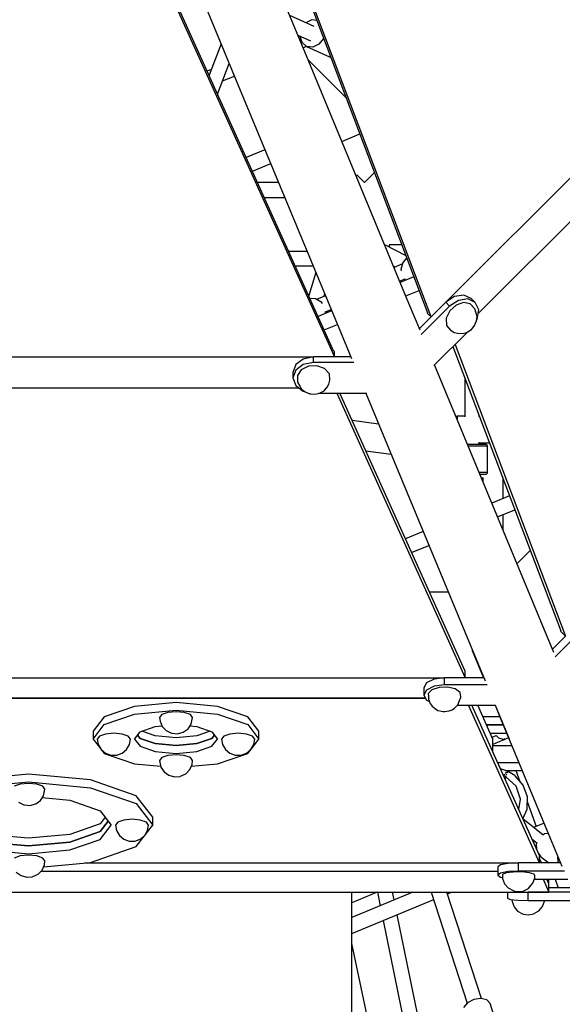
# Model space of a CAD drawing. Units: millimetres. Extents: x 303 to 27659, y -43033 to 1781.
# Drawn here: x 12598 to 13252, y -21506 to -20318 of the extents above; entities that cross this region are included whole.
import ezdxf

# ---------------------------------------------------------------- set-up
doc = ezdxf.new("R2010")
doc.units = ezdxf.units.MM
doc.layers.add('LIVIA STREFA', color=1, linetype='Continuous', lineweight=18)
doc.layers.add('PV-15F70E', color=7, linetype='Continuous')
doc.dimstyles.new('Kopia Kopia ISO-25 moduły', dxfattribs={"dimtxt": 300, "dimasz": 210, "dimexe": 1.25, "dimexo": 0.625, "dimgap": 80, "dimtad": 1, "dimdec": 1, "dimlfac": 0.001, "dimtxsty": 'Standard', "dimblk": 'OBLIQUE', "dimcen": 2.5, "dimse1": 1, "dimse2": 1, "dimadec": 0, "dimazin": 0, "dimtfac": 1, "dimtdec": 1, "dimtmove": 0, "dimatfit": 3, "dimfxl": 1, "dimtfillclr": 256, "dimarcsym": 0})

# ---------------------------------------------------------------- blocks, each defined once
blk = doc.blocks.new('*U2')
at = {"layer": 'PV-15F70E'}
for p, q in [((741002.8, 1092680.6), (741489.5, 1093167.3)), ((741002.8, 1092680.6), (741489.5, 1093167.3)), ((740805.8, 1093131.4), (740980.8, 1092668)), ((740985.1, 1092662.9), (740807.5, 1093133.1)), ((741041.9, 1092667), (741503, 1093128.1)), ((741503, 1093128.1), (741041.9, 1092667)), ((740832.9, 1092982.7), (740781.4, 1093106.9)), ((740661.6, 1093072.6), (740868.5, 1092614.6)), ((740867.9, 1092621.3), (740664, 1093072.6)), ((740698.6, 1093072.6), (740750.1, 1092948.4)), ((740844, 1093013.5), (740814.6, 1093026.7)), ((740841.2, 1093021.3), (740834.1, 1093017.9)), ((740847.7, 1093020.5), (740841.2, 1093021.3)), ((740824.5, 1093003), (740839.7, 1092996.1)), ((740826.9, 1093001.9), (740829.1, 1092994.4)), ((740829.1, 1092994.4), (740834.9, 1092989.3)), ((740855.2, 1092998.8), (740849.9, 1092991.9)), ((740855.5, 1093000), (740855.2, 1092998.8)), ((740731.8, 1092992.5), (740717.4, 1092954.5)), ((740830.7, 1092987.8), (740834.7, 1092989.5)), ((740958.5, 1092679.3), (740832.9, 1092982.7)), ((740842.5, 1092988.4), (740834.9, 1092989.3)), ((740834.9, 1092989.3), (740862.6, 1092976.9)), ((740849.9, 1092991.9), (740842.5, 1092988.4)), ((740883.1, 1092926.8), (740836.9, 1092973)), ((740862.6, 1092976.9), (740864.3, 1092976.7)), ((740720, 1092961.5), (740715.2, 1092959.5)), ((740727.7, 1092931.7), (740741.7, 1092968.6)), ((740733.7, 1092947.7), (740747.9, 1092953.5)), ((740750.1, 1092948.4), (740875.7, 1092645)), ((740877.6, 1092874.8), (740899.3, 1092883.8)), ((740784.8, 1092864.5), (740762.3, 1092855.2)), ((740769.7, 1092838.8), (740791.7, 1092847.9)), ((740894.7, 1092833.4), (740895.8, 1092834.4)), ((740895.8, 1092834.4), (740905, 1092825.2)), ((740905, 1092825.2), (740906.6, 1092826.9)), ((740906.6, 1092826.9), (740911, 1092831.3)), ((740911, 1092831.3), (740916.9, 1092837.2)), ((740801.2, 1092825.1), (740775.9, 1092825.1)), ((740784, 1092807.1), (740808.6, 1092807.1)), ((740955, 1092736.5), (740929.2, 1092750.1)), ((740934.5, 1092750.1), (740934.5, 1092747.8)), ((740949.8, 1092750.1), (740934.5, 1092750.1)), ((740934.5, 1092747.8), (740934.5, 1092747.3)), ((740835.6, 1092741.8), (740813.5, 1092741.8)), ((740955.9, 1092734.1), (740951.1, 1092728.4)), ((740821.3, 1092724.4), (740842.8, 1092724.4)), ((740940, 1092724.1), (740941.8, 1092723.1)), ((740950.7, 1092726.8), (740940.6, 1092722.6)), ((740951.1, 1092728.4), (740948.7, 1092720)), ((740948.7, 1092720), (740949, 1092718.6)), ((740846, 1092716.7), (740837.5, 1092688.7)), ((740947.4, 1092706.1), (740953.5, 1092708.7)), ((740964.4, 1092711.4), (740948, 1092704.6)), ((740953.2, 1092709), (740954.7, 1092707.4)), ((740845.6, 1092684.7), (740839, 1092685.3)), ((740853.2, 1092680.5), (740845.6, 1092684.7)), ((740857.8, 1092688.3), (740847.1, 1092683.9)), ((740855.9, 1092687.6), (740856.9, 1092690.6)), ((740954.9, 1092688.2), (740970.7, 1092694.8)), ((741013.4, 1092687.6), (741002.8, 1092680.6)), ((741024.7, 1092689.3), (741013.4, 1092687.6)), ((741029.4, 1092684.6), (741018.1, 1092682.9)), ((741033.6, 1092685.1), (741024.7, 1092689.3)), ((741038.4, 1092680.4), (741029.4, 1092684.6)), ((741038.4, 1092680.4), (741033.6, 1092685.1)), ((740854.1, 1092679.3), (740853.2, 1092680.5)), ((740971.9, 1092647), (740958.5, 1092679.3)), ((741007.5, 1092675.9), (740973.3, 1092641.7)), ((741002.8, 1092680.6), (740985.1, 1092662.9)), ((741002.8, 1092680.6), (741007.5, 1092675.9)), ((741018.1, 1092682.9), (741007.5, 1092675.9)), ((741015.3, 1092677.2), (741007.6, 1092670.3)), ((741024.4, 1092680.3), (741015.3, 1092677.2)), ((741032.5, 1092678.6), (741024.4, 1092680.3)), ((741037.9, 1092672.8), (741032.5, 1092678.6)), ((741039.6, 1092667.4), (741037.9, 1092672.8)), ((741042.6, 1092671.4), (741038.4, 1092680.4)), ((740865.2, 1092670.3), (740848.8, 1092663.5)), ((740857.9, 1092669.1), (740864.6, 1092671.8)), ((740858, 1092667.3), (740857.9, 1092669.5)), ((740985.1, 1092662.9), (740971.1, 1092648.9)), ((740980.9, 1092668.1), (740980.4, 1092667.6)), ((740980.4, 1092667.6), (740985.1, 1092662.9)), ((741007.6, 1092670.3), (741003.4, 1092661.3)), ((741003.4, 1092661.3), (741003.9, 1092652.7)), ((741040.6, 1092663.6), (741039.6, 1092667.4)), ((741040.1, 1092658.1), (741040.6, 1092663.6)), ((741040.9, 1092660.1), (741042.6, 1092671.4)), ((740856.2, 1092647.3), (740872.1, 1092653.9)), ((741003.9, 1092652.7), (741008.4, 1092647.1)), ((741033.8, 1092647.9), (741036.9, 1092651.4)), ((741036.9, 1092651.4), (741037.5, 1092652.5)), ((741037.5, 1092652.5), (741040.1, 1092658.1)), ((741040.1, 1092658.9), (741040.9, 1092660.1)), ((740875.7, 1092645), (740889.1, 1092612.7)), ((740988.6, 1092604.2), (741029.4, 1092645.1)), ((741008.4, 1092647.1), (741008.8, 1092646.8)), ((741008.8, 1092646.8), (741013.1, 1092644.3)), ((741013.1, 1092644.3), (741017.3, 1092643.2)), ((741017.3, 1092643.2), (741022.5, 1092642.8)), ((741022.5, 1092642.8), (741028.1, 1092644.3)), ((741028.1, 1092644.3), (741029.9, 1092645.3)), ((741029.9, 1092645.3), (741033.8, 1092647.9)), ((741011.6, 1092627.2), (741141.5, 1092284.1)), ((741014.1, 1092629.7), (741147.3, 1092277.6)), ((740155.3, 1092614.6), (740843.5, 1092614.6)), ((740155.3, 1092614.6), (740843.5, 1092614.6)), ((740843.5, 1092614.6), (740831, 1092612.1)), ((740843.5, 1092607.9), (740843.5, 1092614.6)), ((740888.3, 1092614.6), (740843.5, 1092614.6)), ((740868.5, 1092621.3), (740867.9, 1092621.3)), ((740868.5, 1092614.6), (740868.5, 1092621.3)), ((740868.5, 1092614.6), (740868.5, 1092614.6)), ((740868.5, 1092614.6), (740868.5, 1092614.6)), ((740821.9, 1092605.3), (740818.5, 1092596)), ((740831, 1092612.1), (740821.9, 1092605.3)), ((740831, 1092605.4), (740821.9, 1092598.6)), ((740837.1, 1092603.4), (740828.5, 1092599.1)), ((740843.5, 1092607.9), (740831, 1092605.4)), ((740847.4, 1092603.9), (740837.1, 1092603.4)), ((740891.9, 1092607.9), (740843.5, 1092607.9)), ((740856.7, 1092600.5), (740847.4, 1092603.9)), ((741066.3, 1092419), (740989.3, 1092605)), ((740821.9, 1092598.6), (740818.5, 1092589.3)), ((740818.5, 1092596), (740818.5, 1092589.3)), ((740818.5, 1092589.3), (740821.9, 1092580)), ((740828.5, 1092599.1), (740823.9, 1092592.2)), ((740823.9, 1092592.2), (740824.2, 1092589.3)), ((740824.2, 1092589.7), (740824.2, 1092584.3)), ((740862.5, 1092594.1), (740856.7, 1092600.5)), ((740863.2, 1092587), (740862.5, 1092594.1)), ((741025.8, 1092589.7), (741025.8, 1092542.5)), ((740173.4, 1092577.3), (740825.5, 1092577.3)), ((740173.4, 1092577.3), (740825.5, 1092577.3)), ((740821.9, 1092580), (740831, 1092573.2)), ((740824.2, 1092584.3), (740826.8, 1092579.3)), ((740826.8, 1092579.3), (740828.8, 1092575.8)), ((740856.3, 1092573.9), (740859.7, 1092578)), ((740859.7, 1092578), (740861.9, 1092581.7)), ((740861.9, 1092581.7), (740863.2, 1092586.4)), ((740863.2, 1092586.4), (740863.2, 1092587)), ((740828.8, 1092575.8), (740833.1, 1092572.3)), ((740831, 1092573.2), (740832.4, 1092572.9)), ((740833.1, 1092572.3), (740838.8, 1092570.2)), ((740838.8, 1092570.2), (740840, 1092569.9)), ((740840, 1092569.9), (740844.7, 1092569.5)), ((740844.7, 1092569.5), (740849.3, 1092570.5)), ((740849.3, 1092570.5), (740851.3, 1092571.1)), ((740849.8, 1092570.7), (740907.6, 1092570.7)), ((740851.3, 1092571.1), (740856.3, 1092573.9)), ((740871.6, 1092570.7), (741026.3, 1092227.5)), ((741025.9, 1092236.2), (740875.1, 1092570.7)), ((740906.5, 1092570.7), (740983.6, 1092384.7)), ((741016.5, 1092543.1), (741015, 1092542.9)), ((741016.5, 1092543.1), (741016.5, 1092541)), ((741025.8, 1092543.1), (741016.5, 1092543.1)), ((741043.1, 1092542.5), (741043.1, 1092543.8)), ((741043.4, 1092543.1), (741043.1, 1092543.1)), ((740921.9, 1092533.6), (740889.8, 1092538)), ((741016.5, 1092541), (741016.5, 1092539.5)), ((741035.2, 1092509.1), (741029, 1092509.1)), ((741035.2, 1092507.1), (741029.9, 1092507.1)), ((741043.2, 1092509.1), (741035.2, 1092509.1)), ((741044.2, 1092507.1), (741035.2, 1092507.1)), ((741043.1, 1092509.1), (741043.1, 1092511.7)), ((741043.1, 1092511.1), (741055.5, 1092511.1)), ((741049, 1092509.1), (741043.2, 1092509.1)), ((741050.8, 1092507.1), (741044.2, 1092507.1)), ((741051.2, 1092509.1), (741049, 1092509.1)), ((741053.2, 1092507.1), (741050.8, 1092507.1)), ((741051.7, 1092509), (741051.2, 1092509.1)), ((741052.3, 1092508.7), (741051.7, 1092509)), ((741052.8, 1092508.2), (741052.3, 1092508.7)), ((741053.1, 1092507.5), (741052.8, 1092508.2)), ((741053.2, 1092507.1), (741053.1, 1092507.5)), ((741053.2, 1092475.1), (741053.2, 1092507.1)), ((740906.3, 1092501.4), (740937, 1092497.2)), ((741044.2, 1092475.1), (741043.1, 1092475.1)), ((741043.9, 1092473.1), (741049, 1092473.1)), ((741050.8, 1092475.1), (741044.2, 1092475.1)), ((741044.2, 1092472.5), (741044.2, 1092473.1)), ((741049, 1092473.1), (741051.2, 1092473.1)), ((741053.2, 1092475.1), (741050.8, 1092475.1)), ((741051.2, 1092473.1), (741051.7, 1092473.2)), ((741051.7, 1092473.2), (741052.3, 1092473.5)), ((741052.3, 1092473.5), (741052.8, 1092474.1)), ((741052.8, 1092474.1), (741053.1, 1092474.8)), ((741053.1, 1092474.8), (741053.2, 1092475.1)), ((741046.8, 1092467.8), (741046.5, 1092466.9)), ((741047.4, 1092468.3), (741046.8, 1092467.8)), ((741047.8, 1092468.8), (741047.4, 1092468.3)), ((741048.1, 1092469.3), (741047.8, 1092468.8)), ((741048.1, 1092463.1), (741048.1, 1092469.3)), ((741048.2, 1092468.8), (741048.1, 1092469.3)), ((741048.2, 1092462.9), (741048.2, 1092468.8)), ((741071.7, 1092468.4), (741071.7, 1092443.6)), ((741079.8, 1092447), (741058.4, 1092438.2)), ((741065.3, 1092421.5), (741086.2, 1092430.2)), ((741071.7, 1092424.2), (741071.7, 1092406.2)), ((741133.1, 1092257.9), (741066.3, 1092419)), ((740975.6, 1092403.9), (740954.3, 1092395)), ((740961.7, 1092378.6), (740982.5, 1092387.2)), ((740983.6, 1092384.7), (741050.3, 1092223.6)), ((741104.8, 1092381), (741088.7, 1092364.9)), ((741006, 1092330.6), (740983.3, 1092330.6)), ((741118.1, 1092294.7), (741117.4, 1092295.8)), ((741131.6, 1092261.9), (741118.1, 1092294.7)), ((741171.2, 1092289.1), (741134.7, 1092252.6)), ((741141.5, 1092284.1), (741141.2, 1092283.8)), ((741141.2, 1092283.8), (741147.3, 1092277.6)), ((741147.3, 1092277.6), (741131.5, 1092261.8)), ((741034.6, 1092261.5), (741034.9, 1092260.3)), ((741034.9, 1092260.3), (741048.5, 1092227.5)), ((741026.3, 1092236.2), (741025.8, 1092236.2)), ((741026.3, 1092227.5), (741026.3, 1092236.2)), ((739997.5, 1092227.5), (741001.3, 1092227.5)), ((739997.5, 1092227.5), (741001.3, 1092227.5)), ((740979.6, 1092221.3), (740976.3, 1092215.2)), ((740988.8, 1092225.8), (740979.6, 1092221.3)), ((741001.3, 1092227.5), (740988.8, 1092225.8)), ((741001.3, 1092218.7), (741001.3, 1092227.5)), ((741048.7, 1092227.5), (741001.3, 1092227.5)), ((741026.7, 1092227.5), (741026.3, 1092228.4)), ((741026.3, 1092227.5), (741026.3, 1092227.5)), ((741026.3, 1092227.5), (741026.3, 1092227.5)), ((740976.3, 1092215.2), (740976.3, 1092206.5)), ((740979.6, 1092212.6), (740976.3, 1092206.5)), ((740988.8, 1092217.1), (740979.6, 1092212.6)), ((740986.2, 1092212.9), (740981.6, 1092208.4)), ((740994.8, 1092215.8), (740986.2, 1092212.9)), ((741001.3, 1092218.7), (740988.8, 1092217.1)), ((741005.1, 1092216.1), (740994.8, 1092215.8)), ((741052.9, 1092218.7), (741001.3, 1092218.7)), ((741014.4, 1092213.9), (741005.1, 1092216.1)), ((741020.2, 1092209.7), (741014.4, 1092213.9)), ((741020.9, 1092204.6), (741020.2, 1092209.7)), ((740020.6, 1092202.9), (740978.2, 1092202.9)), ((740978.2, 1092202.9), (740020.6, 1092202.9)), ((740677.5, 1092197.6), (740627.5, 1092192.9)), ((740727.5, 1092192.9), (740677.5, 1092197.6)), ((740976.3, 1092206.5), (740979.6, 1092200.4)), ((740979.6, 1092200.4), (740983.2, 1092198.6)), ((740981.6, 1092208.4), (740981.9, 1092205.2)), ((740981.9, 1092205.2), (740981.9, 1092201.7)), ((740981.9, 1092201.7), (740984.2, 1092196.2)), ((741017.4, 1092194.7), (741019.6, 1092200)), ((741019.6, 1092200), (741021, 1092203.5)), ((741021, 1092203.5), (741020.9, 1092204.6)), ((740627.5, 1092192.9), (740590.9, 1092180.2)), ((740627.5, 1092183.5), (740677.5, 1092188.2)), ((740667.5, 1092185.5), (740660.2, 1092183)), ((740677.5, 1092186.5), (740667.5, 1092185.5)), ((740677.5, 1092188.2), (740727.5, 1092183.5)), ((740687.5, 1092185.5), (740677.5, 1092186.5)), ((740694.8, 1092183), (740687.5, 1092185.5)), ((740764.1, 1092180.2), (740727.5, 1092192.9)), ((740984.2, 1092196.2), (740986.5, 1092193.3)), ((740986.5, 1092193.3), (740990.3, 1092189.8)), ((740990.3, 1092189.8), (740993.5, 1092188.1)), ((740993.5, 1092188.1), (740997.8, 1092187.1)), ((740997.8, 1092187.1), (740999.4, 1092186.9)), ((740999.4, 1092186.9), (741001.9, 1092186.8)), ((741001.9, 1092186.8), (741004.3, 1092187.1)), ((741004.3, 1092187.1), (741007, 1092187.5)), ((741007, 1092187.5), (741010.8, 1092188.9)), ((741010.8, 1092188.9), (741013.3, 1092190.9)), ((741013.3, 1092190.9), (741017.4, 1092194.7)), ((741016.9, 1092194.2), (741062.7, 1092194.2)), ((741115.8, 1092004), (741030.2, 1092194.2)), ((741115.6, 1092013.8), (741034.4, 1092194.2)), ((741059.4, 1092154.2), (741041.5, 1092194.2)), ((741062.4, 1092194.2), (741079.3, 1092153.6)), ((741062.5, 1092194.2), (741069.1, 1092178.1)), ((740590.9, 1092180.2), (740577.5, 1092162.9)), ((740590.9, 1092170.9), (740627.5, 1092183.5)), ((740660.2, 1092183), (740657.5, 1092179.5)), ((740657.5, 1092179.5), (740658.2, 1092174.9)), ((740658.2, 1092174.9), (740660.8, 1092168.6)), ((740697.5, 1092179.5), (740694.8, 1092183)), ((740695.9, 1092171.6), (740697.5, 1092179.5)), ((740727.5, 1092183.5), (740764.1, 1092170.9)), ((740777.5, 1092162.9), (740764.1, 1092180.2)), ((741047.6, 1092180.6), (741068, 1092180.6)), ((741069.1, 1092178.1), (741128.9, 1092033.7)), ((740577.5, 1092153.5), (740590.9, 1092170.9)), ((740577.5, 1092162.9), (740577.5, 1092153.5)), ((740627.5, 1092153.5), (740634.2, 1092162.2)), ((740634.2, 1092162.2), (740652.5, 1092168.5)), ((740652.5, 1092157.3), (740636.3, 1092162.9)), ((740652.5, 1092168.5), (740660.5, 1092169.3)), ((740660.8, 1092168.6), (740665.6, 1092163.6)), ((740665.6, 1092163.6), (740672.1, 1092160.5)), ((740679.3, 1092159.9), (740686.3, 1092161.8)), ((740686.3, 1092161.8), (740692.1, 1092165.9)), ((740692.1, 1092165.9), (740695.9, 1092171.6)), ((740694.3, 1092169.3), (740702.5, 1092168.5)), ((740702.5, 1092168.5), (740720.8, 1092162.2)), ((740718.8, 1092162.9), (740702.5, 1092157.3)), ((740720.8, 1092162.2), (740727.5, 1092153.5)), ((740764.1, 1092170.9), (740777.5, 1092153.5)), ((740777.5, 1092153.5), (740777.5, 1092162.9)), ((741072.2, 1092170.6), (741052.1, 1092170.6)), ((741052.1, 1092170.6), (741072.2, 1092170.6)), ((741052.1, 1092170.6), (741072.2, 1092170.6)), ((741052.1, 1092170.6), (741072.2, 1092170.6)), ((740577.5, 1092153.5), (740586.5, 1092141.9)), ((740585.2, 1092157), (740582.5, 1092153.5)), ((740582.5, 1092153.5), (740583.7, 1092146.7)), ((740592.5, 1092159.5), (740585.2, 1092157)), ((740602.5, 1092160.5), (740592.5, 1092159.5)), ((740612.5, 1092159.5), (740602.5, 1092160.5)), ((740619.8, 1092157), (740612.5, 1092159.5)), ((740622.5, 1092153.5), (740619.8, 1092157)), ((740621.3, 1092146.7), (740622.5, 1092153.5)), ((740627.5, 1092153.5), (740634.2, 1092144.9)), ((740634.2, 1092154.2), (740631.1, 1092158.2)), ((740631.1, 1092158.2), (740634.2, 1092154.2)), ((740652.5, 1092147.9), (740634.2, 1092154.2)), ((740634.2, 1092154.2), (740652.5, 1092147.9)), ((740677.5, 1092154.9), (740652.5, 1092157.3)), ((740672.1, 1092160.5), (740672.8, 1092160.4)), ((740672.8, 1092160.4), (740679.1, 1092159.9)), ((740702.5, 1092157.3), (740677.5, 1092154.9)), ((740679.1, 1092159.9), (740679.3, 1092159.9)), ((740720.8, 1092154.2), (740702.5, 1092147.9)), ((740702.5, 1092147.9), (740720.8, 1092154.2)), ((740723.9, 1092158.2), (740720.8, 1092154.2)), ((740720.8, 1092154.2), (740723.9, 1092158.2)), ((740720.8, 1092144.9), (740727.5, 1092153.5)), ((740735.2, 1092157), (740732.5, 1092153.5)), ((740732.5, 1092153.5), (740733.7, 1092146.7)), ((740742.5, 1092159.5), (740735.2, 1092157)), ((740752.5, 1092160.5), (740742.5, 1092159.5)), ((740762.5, 1092159.5), (740752.5, 1092160.5)), ((740769.8, 1092157), (740762.5, 1092159.5)), ((740768.4, 1092141.8), (740777.5, 1092153.5)), ((740772.5, 1092153.5), (740769.8, 1092157)), ((740771.3, 1092146.7), (740772.5, 1092153.5)), ((741056.5, 1092160.6), (741076.4, 1092160.6)), ((741058.8, 1092155.6), (741063.7, 1092157.7)), ((741059.5, 1092154.4), (741059.3, 1092154.4)), ((741078.7, 1092154.9), (741059.5, 1092146.9)), ((741059.5, 1092138.5), (741059.5, 1092154.4)), ((741063.7, 1092157.6), (741066.7, 1092155.1)), ((741066.7, 1092155.1), (741073.3, 1092152.9)), ((741073.3, 1092152.9), (741073.8, 1092152.9)), ((741073.5, 1092154.6), (741074.1, 1092153)), ((740583.7, 1092146.7), (740587.2, 1092140.7)), ((740587.2, 1092140.7), (740592.5, 1092136.3)), ((740587.8, 1092140.2), (740590.9, 1092136.2)), ((740612.5, 1092136.3), (740617.8, 1092140.7)), ((740617.8, 1092140.7), (740621.3, 1092146.7)), ((740634.2, 1092144.9), (740652.5, 1092138.5)), ((740677.5, 1092145.6), (740652.5, 1092147.9)), ((740652.5, 1092147.9), (740677.5, 1092145.6)), ((740652.5, 1092138.5), (740677.5, 1092136.2)), ((740702.5, 1092147.9), (740677.5, 1092145.6)), ((740677.5, 1092145.6), (740702.5, 1092147.9)), ((740677.5, 1092136.2), (740702.5, 1092138.5)), ((740702.5, 1092138.5), (740720.8, 1092144.9)), ((740733.7, 1092146.7), (740737.2, 1092140.7)), ((740737.2, 1092140.7), (740742.5, 1092136.3)), ((740762.5, 1092136.3), (740767.8, 1092140.7)), ((740764.1, 1092136.2), (740767.3, 1092140.3)), ((740767.8, 1092140.7), (740771.3, 1092146.7)), ((741082.7, 1092145.3), (741059.5, 1092145.3)), ((740590.9, 1092136.2), (740627.5, 1092123.5)), ((740592.5, 1092136.3), (740599, 1092133.9)), ((740599, 1092133.9), (740606, 1092133.9)), ((740606, 1092133.9), (740612.5, 1092136.3)), ((740660.2, 1092131), (740657.5, 1092127.5)), ((740657.5, 1092127.5), (740659.2, 1092119.6)), ((740667.5, 1092133.5), (740660.2, 1092131)), ((740677.5, 1092134.5), (740667.5, 1092133.5)), ((740687.5, 1092133.5), (740677.5, 1092134.5)), ((740694.8, 1092131), (740687.5, 1092133.5)), ((740697.5, 1092127.5), (740694.8, 1092131)), ((740696.9, 1092122.9), (740697.5, 1092127.5)), ((740727.5, 1092123.5), (740764.1, 1092136.2)), ((740742.5, 1092136.3), (740749, 1092133.9)), ((740749, 1092133.9), (740756, 1092133.9)), ((740756, 1092133.9), (740762.5, 1092136.3)), ((740627.5, 1092123.5), (740659, 1092120.6)), ((740659.2, 1092119.6), (740663, 1092113.9)), ((740663, 1092113.9), (740668.7, 1092109.8)), ((740689.4, 1092111.6), (740694.3, 1092116.6)), ((740694.3, 1092116.6), (740696.9, 1092122.9)), ((740695.9, 1092120.6), (740727.5, 1092123.5)), ((741091.2, 1092124.8), (741065.6, 1092124.8)), ((741078.4, 1092114.5), (741068.9, 1092117.7)), ((741074.7, 1092115.7), (741095, 1092115.7)), ((741077.2, 1092114.2), (741076.9, 1092114)), ((741077.9, 1092114.6), (741077.2, 1092114.2)), ((741077.6, 1092113.6), (741077.7, 1092113.8)), ((741078, 1092114.1), (741078.4, 1092114.5)), ((741086.3, 1092109.3), (741078.3, 1092114.3)), ((741078.4, 1092114.3), (741078.4, 1092114.5)), ((741087.5, 1092115.7), (741092.3, 1092102.4)), ((740499.4, 1092111.1), (740424.4, 1092104.1)), ((740574.4, 1092104.1), (740499.4, 1092111.1)), ((740629.3, 1092085.1), (740574.4, 1092104.1)), ((740668.7, 1092109.8), (740675.7, 1092107.9)), ((740675.7, 1092107.9), (740675.9, 1092107.9)), ((740675.9, 1092107.9), (740682.3, 1092108.4)), ((740682.3, 1092108.4), (740682.9, 1092108.5)), ((740682.9, 1092108.5), (740689.4, 1092111.6)), ((741073.6, 1092110.5), (741072.6, 1092109.3)), ((741073.3, 1092108.8), (741072.7, 1092109)), ((741074, 1092108.5), (741073.3, 1092108.8)), ((741073.7, 1092107.8), (741073.5, 1092107.4)), ((741074.1, 1092111.1), (741073.6, 1092110.5)), ((741074, 1092108.5), (741073.7, 1092107.8)), ((741073.7, 1092107), (741074.3, 1092106.7)), ((741075.8, 1092107.9), (741074, 1092108.5)), ((741074.3, 1092106.7), (741075.3, 1092106.3)), ((741075.7, 1092112.8), (741074.6, 1092111.7)), ((741075.3, 1092106.3), (741075.5, 1092107)), ((741075.4, 1092106.9), (741075.3, 1092106.3)), ((741075.6, 1092107.4), (741075.4, 1092106.9)), ((741075.5, 1092107), (741075.7, 1092107.6)), ((741075.8, 1092107.9), (741075.6, 1092107.4)), ((741076.4, 1092113.5), (741075.7, 1092112.8)), ((741075.7, 1092107.6), (741075.8, 1092107.9)), ((741087.9, 1092096.5), (741075.7, 1092107.6)), ((741075.9, 1092109.7), (741076.3, 1092110.7)), ((741076.3, 1092110.7), (741076.7, 1092111.6)), ((741077.1, 1092112.5), (741077.6, 1092113.6)), ((741086.5, 1092109.1), (741086.3, 1092109.3)), ((741096.3, 1092097.8), (741086.5, 1092109.1)), ((740424.4, 1092094.7), (740499.4, 1092101.7)), ((740489.4, 1092099), (740482.1, 1092096.5)), ((740499.4, 1092100), (740489.4, 1092099)), ((740499.4, 1092101.7), (740574.4, 1092094.7)), ((740509.4, 1092099), (740499.4, 1092100)), ((740516.7, 1092096.5), (740509.4, 1092099)), ((740519.4, 1092093), (740516.7, 1092096.5)), ((740517.8, 1092085.1), (740519.4, 1092093)), ((740574.4, 1092094.7), (740629.3, 1092075.7)), ((741093.2, 1092080.8), (741087.9, 1092096.5)), ((741101.3, 1092083.7), (741096.3, 1092097.8)), ((740508.2, 1092075.3), (740514, 1092079.4)), ((740514, 1092079.4), (740517.8, 1092085.1)), ((740516.2, 1092082.8), (740549.4, 1092079.7)), ((740549.4, 1092079.7), (740586, 1092067)), ((740649.4, 1092059.1), (740629.3, 1092085.1)), ((741091, 1092068.5), (741093.2, 1092080.8)), ((741100.9, 1092068.7), (741101.3, 1092083.7)), ((740487.5, 1092077.1), (740494, 1092074)), ((740494, 1092074), (740494.7, 1092073.9)), ((740494.7, 1092073.9), (740501, 1092073.4)), ((740501, 1092073.4), (740501.2, 1092073.4)), ((740501.2, 1092073.4), (740508.2, 1092075.3)), ((740586, 1092067), (740599.4, 1092049.7)), ((740629.3, 1092075.7), (740649.4, 1092049.7)), ((741096, 1092057.3), (741100.9, 1092068.7)), ((741101.1, 1092078), (741111.9, 1092048.1)), ((740592.2, 1092059.1), (740586, 1092051.1)), ((740595.8, 1092054.4), (740586, 1092041.7)), ((740586, 1092041.7), (740595.8, 1092054.4)), ((740614.4, 1092055.7), (740607.1, 1092053.2)), ((740624.4, 1092056.6), (740614.4, 1092055.7)), ((740634.4, 1092055.7), (740624.4, 1092056.6)), ((740641.7, 1092053.2), (740634.4, 1092055.7)), ((740649.4, 1092049.7), (740649.4, 1092059.1)), ((741103.7, 1092050.8), (741096.3, 1092056.7)), ((740586, 1092051.1), (740549.4, 1092038.4)), ((740586, 1092032.3), (740599.4, 1092049.7)), ((740607.1, 1092053.2), (740604.4, 1092049.7)), ((740604.4, 1092049.7), (740605.6, 1092042.9)), ((740605.6, 1092042.9), (740609.1, 1092036.9)), ((740639.7, 1092036.9), (740643.2, 1092042.9)), ((740640.3, 1092037.9), (740649.4, 1092049.7)), ((740644.4, 1092049.7), (740641.7, 1092053.2)), ((740643.2, 1092042.9), (740644.4, 1092049.7)), ((741111.8, 1092044.3), (741103.7, 1092050.8)), ((741121.4, 1092052), (741108.7, 1092046.8)), ((741118.3, 1092039.1), (741111.8, 1092044.3)), ((740499.4, 1092033.8), (740449.4, 1092038.4)), ((740549.4, 1092038.4), (740499.4, 1092033.8)), ((740586, 1092041.7), (740549.4, 1092029)), ((740549.4, 1092029), (740586, 1092041.7)), ((740549.4, 1092019.7), (740586, 1092032.3)), ((740609.1, 1092036.9), (740614.4, 1092032.5)), ((740614.4, 1092032.5), (740620.9, 1092030.1)), ((740627.9, 1092030.1), (740634.4, 1092032.5)), ((740629.3, 1092023.7), (740639.2, 1092036.4)), ((740634.4, 1092032.5), (740639.7, 1092036.9)), ((741107, 1092032.8), (741110.8, 1092029.8)), ((741120.1, 1092037.7), (741118.3, 1092039.1)), ((741121.8, 1092038.9), (741119.9, 1092037.6)), ((741126.6, 1092039.5), (741121.8, 1092038.9)), ((741128.9, 1092033.7), (741142.8, 1092000.2)), ((740499.4, 1092024.4), (740449.4, 1092029)), ((740449.4, 1092029), (740499.4, 1092024.4)), ((740449.4, 1092019.7), (740499.4, 1092015)), ((740549.4, 1092029), (740499.4, 1092024.4)), ((740499.4, 1092024.4), (740549.4, 1092029)), ((740499.4, 1092015), (740549.4, 1092019.7)), ((740574.4, 1092004.6), (740629.3, 1092023.7)), ((740620.9, 1092030.1), (740627.9, 1092030.1)), ((741110.9, 1092029.8), (741108.8, 1092028.9)), ((741110.8, 1092029.8), (741112.6, 1092028.4)), ((741112.7, 1092028.5), (741111.8, 1092026.4)), ((741111.8, 1092026.4), (741112.4, 1092020.9)), ((740489.4, 1092012.4), (740482.1, 1092009.8)), ((740499.4, 1092013.3), (740489.4, 1092012.4)), ((740509.4, 1092012.4), (740499.4, 1092013.3)), ((740516.7, 1092009.8), (740509.4, 1092012.4)), ((740519.4, 1092006.3), (740516.7, 1092009.8)), ((741115, 1092015), (741117.6, 1092011.5)), ((741115.8, 1092013.8), (741115.5, 1092013.8)), ((741115.8, 1092004), (741115.8, 1092013.8)), ((741115.8, 1092004), (741115.8, 1092013.4)), ((741115.8, 1092012.5), (741116.7, 1092012.8)), ((741118.2, 1092004), (741115.8, 1092009.3)), ((741117.6, 1092011.5), (741127.1, 1092004)), ((741138, 1092011.8), (741137.5, 1092010.4)), ((741137.5, 1092010.4), (741138, 1092005.8)), ((740511.3, 1091990.4), (740516.2, 1091995.4)), ((740516.2, 1091995.4), (740518.8, 1092001.8)), ((740517.8, 1091999.4), (740574.4, 1092004.6)), ((740518.8, 1092001.8), (740519.4, 1092006.3)), ((740567.5, 1092004), (741090.8, 1092004)), ((740567.5, 1092004), (741090.8, 1092004)), ((741069.1, 1092001.5), (741065.8, 1091999.1)), ((741065.8, 1091999.1), (741065.8, 1091989.3)), ((741078.3, 1092003.3), (741069.1, 1092001.5)), ((741090.8, 1092004), (741078.3, 1092003.3)), ((741090.8, 1091994.2), (741090.8, 1092004)), ((741141.3, 1092004), (741090.8, 1092004)), ((741115.9, 1092004), (741115.8, 1092004.1)), ((741115.8, 1092004), (741115.8, 1092004)), ((741138, 1092005.8), (741139.3, 1092004)), ((740484.8, 1091992.7), (740490.6, 1091988.6)), ((740490.6, 1091988.6), (740497.6, 1091986.7)), ((740497.6, 1091986.7), (740497.8, 1091986.7)), ((740497.8, 1091986.7), (740504.1, 1091987.3)), ((740504.1, 1091987.3), (740504.8, 1091987.4)), ((740504.8, 1091987.4), (740511.3, 1091990.4)), ((740514.9, 1091994.2), (741065.8, 1091994.2)), ((740514.9, 1091994.2), (741065.8, 1091994.2)), ((741069.1, 1091991.7), (741065.8, 1091989.3)), ((741065.8, 1091989.3), (741069.1, 1091986.8)), ((741078.3, 1091993.5), (741069.1, 1091991.7)), ((741069.1, 1091986.8), (741071.4, 1091986.4)), ((741075.7, 1091991.9), (741071.2, 1091990)), ((741071.2, 1091990), (741071.4, 1091986.6)), ((741071.4, 1091986.6), (741071.4, 1091985.2)), ((741071.4, 1091985.2), (741073.8, 1091978.8)), ((741084.3, 1091993), (741075.7, 1091991.9)), ((741090.8, 1091994.2), (741078.3, 1091993.5)), ((741094.7, 1091993.1), (741084.3, 1091993)), ((741146, 1091994.2), (741090.8, 1091994.2)), ((741104, 1091992.2), (741094.7, 1091993.1)), ((741109.7, 1091990.5), (741104, 1091992.2)), ((741108.1, 1091979.5), (741110.5, 1091985.9)), ((741110.4, 1091988.5), (741109.7, 1091990.5)), ((741109.9, 1091984.3), (741150.1, 1091984.3)), ((741110.5, 1091985.9), (741110.4, 1091988.5)), ((741120.2, 1091984.3), (741127.3, 1091968.6)), ((741127.3, 1091978.6), (741124.7, 1091984.3)), ((741127.2, 1091983.9), (741127, 1091984.3)), ((741127.3, 1091984), (741127.1, 1091984)), ((741127.3, 1091978.5), (741127.3, 1091984)), ((741134.9, 1091984.3), (741138.5, 1091974.1)), ((741073.8, 1091978.8), (741078.2, 1091973.8)), ((741078.2, 1091973.8), (741084.1, 1091970.6)), ((741097.2, 1091970.4), (741102.8, 1091973.3)), ((741102.8, 1091973.3), (741103.6, 1091974.3)), ((741103.6, 1091974.3), (741108.1, 1091979.5)), ((741127.3, 1091978.5), (741127.2, 1091978.5)), ((741127.3, 1091978.6), (741127.3, 1091978.6)), ((741127.3, 1091978.5), (741127.3, 1091978.6)), ((741127.3, 1091968.6), (741127.3, 1091978.5)), ((741153.6, 1091974.1), (741127.3, 1091974.1)), ((739871.5, 1091968.6), (741127.3, 1091968.6)), ((739871.5, 1091968.6), (741127.3, 1091968.6)), ((740889.4, 1091810.6), (740889.4, 1091968.6)), ((740963.2, 1091968.6), (740889.4, 1091938)), ((740920, 1091968.6), (740889.4, 1091956)), ((740889.4, 1091918.7), (740988.3, 1091959.7)), ((740920.4, 1091968.6), (740923.7, 1091952.2)), ((740940.7, 1091959.3), (740938.7, 1091968.6)), ((740985.4, 1091968.6), (741028.9, 1091834.8)), ((741045.8, 1091840.3), (741004.1, 1091968.6)), ((741004.8, 1091966.5), (741009.9, 1091968.6)), ((741077.3, 1091968.6), (741077.3, 1091961.4)), ((741077.3, 1091961.4), (741080.6, 1091960)), ((741080.6, 1091960), (741089.8, 1091959)), ((741082.7, 1091959.8), (741082.9, 1091957.6)), ((741084.1, 1091970.6), (741085, 1091970.1)), ((741085, 1091970.1), (741086.7, 1091969.8)), ((741086.7, 1091969.8), (741088.9, 1091969.6)), ((741088.9, 1091969.6), (741091.4, 1091969.5)), ((741091.4, 1091969.5), (741093.8, 1091969.6)), ((741093.8, 1091969.6), (741095.8, 1091969.9)), ((741095.8, 1091969.9), (741097.2, 1091970.4)), ((741102.3, 1091958.7), (741102.3, 1091968.6)), ((741102.3, 1091968.6), (741102.3, 1091968.6)), ((741155.9, 1091968.6), (741102.3, 1091968.6)), ((741082.9, 1091957.6), (741085.3, 1091951.1)), ((741085.3, 1091951.1), (741089.6, 1091945.9)), ((741089.8, 1091959), (741102.3, 1091958.7)), ((741102.3, 1091958.7), (741160, 1091958.7)), ((741115.1, 1091946.2), (741119.6, 1091951.5)), ((741119.6, 1091951.5), (741122, 1091958)), ((741122, 1091958), (741122, 1091958.7)), ((740985, 1091742.7), (740944.3, 1091941.5)), ((741089.6, 1091945.9), (741095.6, 1091942.6)), ((741095.6, 1091942.6), (741096.5, 1091942.3)), ((741096.5, 1091942.3), (741102.3, 1091941.5)), ((741102.3, 1091941.5), (741107.3, 1091942.2)), ((741107.3, 1091942.2), (741108.7, 1091942.5)), ((741108.7, 1091942.5), (741114.3, 1091945.7)), ((741114.3, 1091945.7), (741115.1, 1091946.2)), ((740927.4, 1091934.4), (740967.8, 1091736.8)), ((740911.9, 1091802.3), (740889.4, 1091906.7)), ((741045.3, 1091840.4), (741036.8, 1091839.1)), ((741052.4, 1091838.6), (741045.3, 1091840.4)), ((741029.2, 1091835.1), (741024.4, 1091829.5)), ((741036.8, 1091839.1), (741029.2, 1091835.1)), ((741056.3, 1091834.2), (741052.4, 1091838.6)), ((741074.6, 1091777.6), (741056.3, 1091834.2))]:
    blk.add_line(p, q, dxfattribs=at)
blk = doc.blocks.new('_OBLIQUE')
at = {"color": 0, "linetype": 'ByBlock', "lineweight": -2}
for p, q in [((-0.5, -0.5), (0.5, 0.5)), ((0, 0), (0, 0))]:
    blk.add_line(p, q, dxfattribs=at)
blk = doc.blocks.new('*D8')
at = {"layer": 'Defpoints', "color": 0}
for p in [(12219.7, -3538), (12996.6, -35799.2), (26198.2, -35799.2)]:
    blk.add_point(p, dxfattribs=at)
at = {"layer": 'LIVIA STREFA', "color": 0, "lineweight": -2}
blk.add_line((26198.2, -3538), (26198.2, -35799.2), dxfattribs=at)
at = {"layer": 'LIVIA STREFA', "color": 0, "lineweight": -2, "xscale": 210, "yscale": 210, "zscale": 210}
for p, rotation in [((26198.2, -3538), 90), ((26198.2, -35799.2), 270)]:
    blk.add_blockref('_OBLIQUE', p, dxfattribs=dict(at, rotation=rotation))
at = {"layer": 'LIVIA STREFA', "color": 0, "insert": (25943.2, -19668.6), "char_height": 300, "attachment_point": 5, "rotation": 90}
blk.add_mtext('32,3m', dxfattribs=at)
blk = doc.blocks.new('*D9')
at = {"layer": 'Defpoints', "color": 0}
for p in [(12219.7, -1538), (12996.6, -37799.2), (27553.7, -37799.2)]:
    blk.add_point(p, dxfattribs=at)
at = {"layer": 'LIVIA STREFA', "color": 0, "lineweight": -2}
blk.add_line((27553.7, -1538), (27553.7, -37799.2), dxfattribs=at)
at = {"layer": 'LIVIA STREFA', "color": 0, "lineweight": -2, "xscale": 210, "yscale": 210, "zscale": 210}
for p, rotation in [((27553.7, -1538), 90), ((27553.7, -37799.2), 270)]:
    blk.add_blockref('_OBLIQUE', p, dxfattribs=dict(at, rotation=rotation))
at = {"layer": 'LIVIA STREFA', "color": 0, "insert": (27298.7, -19668.6), "char_height": 300, "attachment_point": 5, "rotation": 90}
blk.add_mtext('36,3m', dxfattribs=at)
blk = doc.blocks.new('*D10')
at = {"layer": 'Defpoints', "color": 0}
for p in [(24408.5, 369.8), (24408.5, -7928.3), (807.8, -31408.9)]:
    blk.add_point(p, dxfattribs=at)
at = {"layer": 'LIVIA STREFA', "color": 0, "lineweight": -2}
blk.add_line((807.8, 369.8), (24408.5, 369.8), dxfattribs=at)
at = {"layer": 'LIVIA STREFA', "color": 0, "lineweight": -2, "xscale": 210, "yscale": 210, "zscale": 210, "rotation": 180}
blk.add_blockref('_OBLIQUE', (807.8, 369.8), dxfattribs=at)
at = {"layer": 'LIVIA STREFA', "color": 0, "lineweight": -2, "xscale": 210, "yscale": 210, "zscale": 210}
blk.add_blockref('_OBLIQUE', (24408.5, 369.8), dxfattribs=at)
at = {"layer": 'LIVIA STREFA', "color": 0, "insert": (12608.2, 624.8), "char_height": 300, "attachment_point": 5}
blk.add_mtext('23,6m', dxfattribs=at)
blk = doc.blocks.new('*D11')
at = {"layer": 'Defpoints', "color": 0}
for p in [(24808.3, 1329.4), (24808.3, -11286.9), (408.1, -28050.3)]:
    blk.add_point(p, dxfattribs=at)
at = {"layer": 'LIVIA STREFA', "color": 0, "lineweight": -2}
blk.add_line((408.1, 1329.4), (24808.3, 1329.4), dxfattribs=at)
at = {"layer": 'LIVIA STREFA', "color": 0, "lineweight": -2, "xscale": 210, "yscale": 210, "zscale": 210, "rotation": 180}
blk.add_blockref('_OBLIQUE', (408.1, 1329.4), dxfattribs=at)
at = {"layer": 'LIVIA STREFA', "color": 0, "lineweight": -2, "xscale": 210, "yscale": 210, "zscale": 210}
blk.add_blockref('_OBLIQUE', (24808.3, 1329.4), dxfattribs=at)
at = {"layer": 'LIVIA STREFA', "color": 0, "insert": (12608.2, 1584.4), "char_height": 300, "attachment_point": 5}
blk.add_mtext('24,4m', dxfattribs=at)

msp = doc.modelspace()

# ---------------------------------------------------------------- linework, layer by layer
at = {"layer": 'LIVIA STREFA'}
msp.add_circle((12608.18, -19668.6), 7499.82, dxfattribs=at)

# ---------------------------------------------------------------- block references
at = {"layer": 'PV-15F70E'}
msp.add_blockref('*U2', (-727891.23, -1113339.24), dxfattribs=at)

# ---------------------------------------------------------------- dimensions: what is measured, and where the dimension line sits
at = {"layer": 'LIVIA STREFA'}
for base, p1, p2, picture, middle in [((24808.3, 1329.39), (408.05, -28050.34), (24808.3, -11286.85), '*D11', (12608.18, 1584.39)), ((24408.55, 369.84), (807.8, -31408.87), (24408.55, -7928.33), '*D10', (12608.18, 624.84))]:
    dim = msp.add_linear_dim(base=base, p1=p1, p2=p2, dimstyle='Kopia Kopia ISO-25 moduły', override={"dimpost": 'm'}, dxfattribs=at)
    dim.commit()
    dim.dimension.update_dxf_attribs({"geometry": picture, "text_midpoint": middle})
for base, p1, p2, picture, middle in [((27553.68, -37799.22), (12219.71, -1537.98), (12996.64, -37799.22), '*D9', (27298.68, -19668.6)), ((26198.18, -35799.22), (12219.71, -3537.98), (12996.64, -35799.22), '*D8', (25943.18, -19668.6))]:
    dim = msp.add_linear_dim(base=base, p1=p1, p2=p2, angle=90, dimstyle='Kopia Kopia ISO-25 moduły', override={"dimpost": 'm'}, dxfattribs=at)
    dim.commit()
    dim.dimension.update_dxf_attribs({"geometry": picture, "text_midpoint": middle})

doc.saveas('drawing.dxf')
